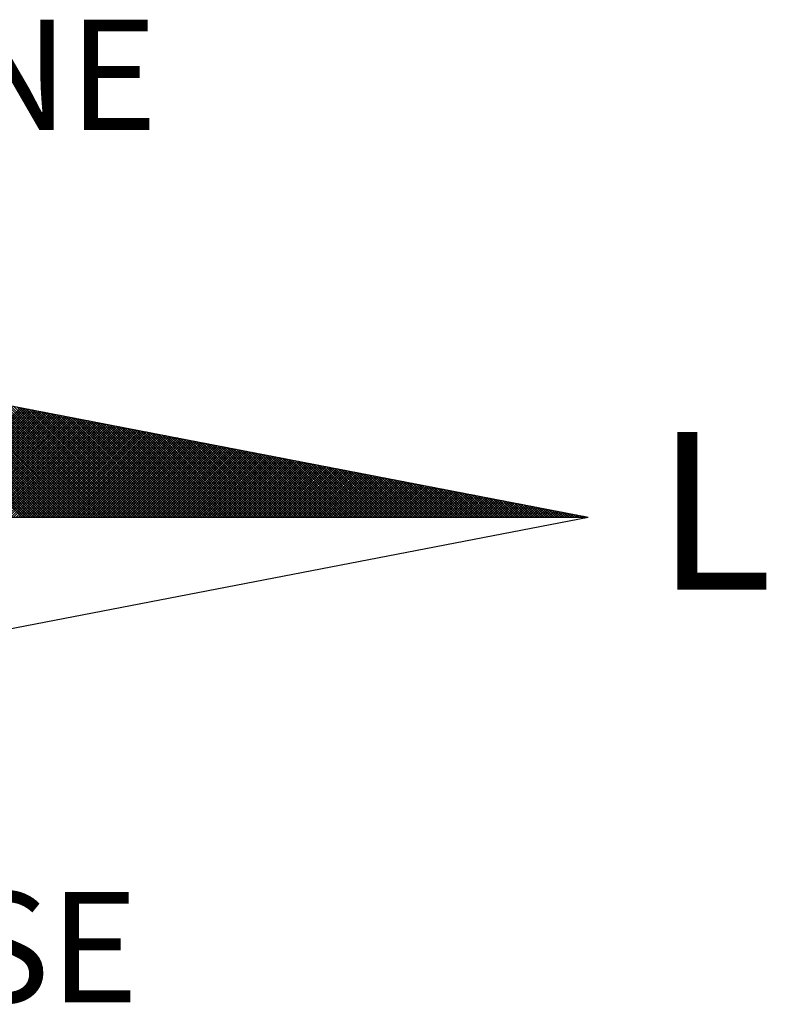
# Model space of a CAD drawing. Extents: x 182989 to 183094, y 1675614 to 1675763.
# Drawn here: x 183072 to 183077, y 1675731 to 1675738 of the extents above; entities that cross this region are included whole.
import ezdxf

# ---------------------------------------------------------------- set-up
doc = ezdxf.new("R2010")
doc.units = 0
doc.header["$MEASUREMENT"] = 0
doc.layers.add('NORTE', color=7, linetype='Continuous')
doc.layers.add('T-TEXTP', color=7, linetype='Continuous')
doc.styles.add('ROMANT', font='romant', dxfattribs={"height": 1.5})

# ---------------------------------------------------------------- blocks, each defined once
blk = doc.blocks.new('*X9')
at = {"color": 0}
for p, q in [((182561.9992, 1662935.5052), (182561.0407, 1662936.4637)), ((182562.0169, 1662935.5052), (182561.0626, 1662936.4594)), ((182562.0345, 1662935.5052), (182561.0845, 1662936.4552)), ((182562.0522, 1662935.5052), (182561.1064, 1662936.451)), ((182562.0699, 1662935.5052), (182561.1283, 1662936.4468)), ((182562.0876, 1662935.5052), (182561.1502, 1662936.4425)), ((182562.1052, 1662935.5052), (182561.1721, 1662936.4383)), ((182562.1229, 1662935.5052), (182561.194, 1662936.4341)), ((182562.1406, 1662935.5052), (182561.2159, 1662936.4299)), ((182562.1583, 1662935.5052), (182561.2378, 1662936.4256)), ((182562.1759, 1662935.5052), (182561.2597, 1662936.4214)), ((182562.1936, 1662935.5052), (182561.2816, 1662936.4172)), ((182562.2113, 1662935.5052), (182561.3035, 1662936.4129)), ((182562.229, 1662935.5052), (182561.3255, 1662936.4087)), ((182562.2467, 1662935.5052), (182561.3474, 1662936.4045)), ((182562.2643, 1662935.5052), (182561.3693, 1662936.4003)), ((182562.282, 1662935.5052), (182561.3912, 1662936.396)), ((182562.2997, 1662935.5052), (182561.4131, 1662936.3918)), ((182562.3174, 1662935.5052), (182561.435, 1662936.3876)), ((182562.335, 1662935.5052), (182561.4569, 1662936.3834)), ((182562.3527, 1662935.5052), (182561.4788, 1662936.3791)), ((182562.3704, 1662935.5052), (182561.5007, 1662936.3749)), ((182562.3881, 1662935.5052), (182561.5226, 1662936.3707)), ((182562.4058, 1662935.5052), (182561.5445, 1662936.3665)), ((182562.4234, 1662935.5052), (182561.5664, 1662936.3622)), ((182562.4411, 1662935.5052), (182561.5883, 1662936.358)), ((182562.4588, 1662935.5052), (182561.6102, 1662936.3538)), ((182562.4765, 1662935.5052), (182561.6321, 1662936.3496)), ((182562.4941, 1662935.5052), (182561.654, 1662936.3453)), ((182562.5118, 1662935.5052), (182561.6759, 1662936.3411)), ((182562.5295, 1662935.5052), (182561.6978, 1662936.3369)), ((182562.5472, 1662935.5052), (182561.7197, 1662936.3326)), ((182562.5649, 1662935.5052), (182561.7416, 1662936.3284)), ((182561.214, 1662935.5052), (182561.9894, 1662936.2806)), ((182561.2317, 1662935.5052), (182562.0042, 1662936.2778)), ((182561.2494, 1662935.5052), (182562.0191, 1662936.2749)), ((182561.267, 1662935.5052), (182562.0339, 1662936.272)), ((182561.2847, 1662935.5052), (182562.0487, 1662936.2692)), ((182561.3024, 1662935.5052), (182562.0635, 1662936.2663)), ((182561.3201, 1662935.5052), (182562.0783, 1662936.2635)), ((182561.3377, 1662935.5052), (182562.0931, 1662936.2606)), ((182561.3554, 1662935.5052), (182562.108, 1662936.2577)), ((182561.3731, 1662935.5052), (182562.1228, 1662936.2549)), ((182562.5825, 1662935.5052), (182561.7635, 1662936.3242)), ((182562.6002, 1662935.5052), (182561.7854, 1662936.32)), ((182562.6179, 1662935.5052), (182561.8073, 1662936.3157)), ((182562.6356, 1662935.5052), (182561.8292, 1662936.3115)), ((182562.6532, 1662935.5052), (182561.8511, 1662936.3073)), ((182562.6709, 1662935.5052), (182561.8731, 1662936.3031)), ((182562.6886, 1662935.5052), (182561.895, 1662936.2988)), ((182562.7063, 1662935.5052), (182561.9169, 1662936.2946)), ((182562.724, 1662935.5052), (182561.9388, 1662936.2904)), ((182562.7416, 1662935.5052), (182561.9607, 1662936.2862)), ((182562.7593, 1662935.5052), (182561.9826, 1662936.2819)), ((182562.777, 1662935.5052), (182562.0045, 1662936.2777)), ((182562.7947, 1662935.5052), (182562.0264, 1662936.2735)), ((182562.8123, 1662935.5052), (182562.0483, 1662936.2693)), ((182562.83, 1662935.5052), (182562.0702, 1662936.265)), ((182562.8477, 1662935.5052), (182562.0921, 1662936.2608)), ((182562.8654, 1662935.5052), (182562.114, 1662936.2566)), ((182561.3908, 1662935.5052), (182562.1376, 1662936.252)), ((182561.4085, 1662935.5052), (182562.1524, 1662936.2492)), ((182561.4261, 1662935.5052), (182562.1672, 1662936.2463)), ((182561.4438, 1662935.5052), (182562.1821, 1662936.2434)), ((182561.4615, 1662935.5052), (182562.1969, 1662936.2406)), ((182561.4792, 1662935.5052), (182562.2117, 1662936.2377)), ((182561.4968, 1662935.5052), (182562.2265, 1662936.2349)), ((182561.5145, 1662935.5052), (182562.2413, 1662936.232)), ((182561.5322, 1662935.5052), (182562.2562, 1662936.2291)), ((182561.5499, 1662935.5052), (182562.271, 1662936.2263)), ((182561.5675, 1662935.5052), (182562.2858, 1662936.2234)), ((182561.5852, 1662935.5052), (182562.3006, 1662936.2206)), ((182561.6029, 1662935.5052), (182562.3154, 1662936.2177)), ((182561.6206, 1662935.5052), (182562.3302, 1662936.2149)), ((182561.6383, 1662935.5052), (182562.3451, 1662936.212)), ((182561.6559, 1662935.5052), (182562.3599, 1662936.2091)), ((182561.6736, 1662935.5052), (182562.3747, 1662936.2063)), ((182561.6913, 1662935.5052), (182562.3895, 1662936.2034)), ((182561.709, 1662935.5052), (182562.4043, 1662936.2006)), ((182561.7266, 1662935.5052), (182562.4192, 1662936.1977)), ((182561.7443, 1662935.5052), (182562.434, 1662936.1948)), ((182561.762, 1662935.5052), (182562.4488, 1662936.192)), ((182561.7797, 1662935.5052), (182562.4636, 1662936.1891)), ((182561.7974, 1662935.5052), (182562.4784, 1662936.1863)), ((182562.8831, 1662935.5052), (182562.1359, 1662936.2524)), ((182562.9007, 1662935.5052), (182562.1578, 1662936.2481)), ((182562.9184, 1662935.5052), (182562.1797, 1662936.2439)), ((182562.9361, 1662935.5052), (182562.2016, 1662936.2397)), ((182562.9538, 1662935.5052), (182562.2235, 1662936.2354)), ((182562.9714, 1662935.5052), (182562.2454, 1662936.2312)), ((182562.9891, 1662935.5052), (182562.2673, 1662936.227)), ((182563.0068, 1662935.5052), (182562.2892, 1662936.2228)), ((182563.0245, 1662935.5052), (182562.3111, 1662936.2185)), ((182563.0422, 1662935.5052), (182562.333, 1662936.2143)), ((182563.0598, 1662935.5052), (182562.3549, 1662936.2101)), ((182563.0775, 1662935.5052), (182562.3768, 1662936.2059)), ((182563.0952, 1662935.5052), (182562.3987, 1662936.2016)), ((182563.1129, 1662935.5052), (182562.4206, 1662936.1974)), ((182563.1305, 1662935.5052), (182562.4426, 1662936.1932)), ((182563.1482, 1662935.5052), (182562.4645, 1662936.189)), ((182561.815, 1662935.5052), (182562.4932, 1662936.1834)), ((182561.8327, 1662935.5052), (182562.5081, 1662936.1805)), ((182561.8504, 1662935.5052), (182562.5229, 1662936.1777)), ((182561.8681, 1662935.5052), (182562.5377, 1662936.1748)), ((182561.8857, 1662935.5052), (182562.5525, 1662936.172)), ((182561.9034, 1662935.5052), (182562.5673, 1662936.1691)), ((182561.9211, 1662935.5052), (182562.5822, 1662936.1662)), ((182561.9388, 1662935.5052), (182562.597, 1662936.1634)), ((182561.9565, 1662935.5052), (182562.6118, 1662936.1605)), ((182561.9741, 1662935.5052), (182562.6266, 1662936.1577)), ((182561.9918, 1662935.5052), (182562.6414, 1662936.1548)), ((182562.0095, 1662935.5052), (182562.6563, 1662936.152)), ((182562.0272, 1662935.5052), (182562.6711, 1662936.1491)), ((182562.0448, 1662935.5052), (182562.6859, 1662936.1462)), ((182562.0625, 1662935.5052), (182562.7007, 1662936.1434)), ((182562.0802, 1662935.5052), (182562.7155, 1662936.1405)), ((182562.0979, 1662935.5052), (182562.7303, 1662936.1377)), ((182562.1156, 1662935.5052), (182562.7452, 1662936.1348)), ((182562.1332, 1662935.5052), (182562.76, 1662936.1319)), ((182562.1509, 1662935.5052), (182562.7748, 1662936.1291)), ((182562.1686, 1662935.5052), (182562.7896, 1662936.1262)), ((182562.1863, 1662935.5052), (182562.8044, 1662936.1234)), ((182562.2039, 1662935.5052), (182562.8193, 1662936.1205)), ((182562.2216, 1662935.5052), (182562.8341, 1662936.1176)), ((182563.1659, 1662935.5052), (182562.4864, 1662936.1847)), ((182563.1836, 1662935.5052), (182562.5083, 1662936.1805)), ((182563.2013, 1662935.5052), (182562.5302, 1662936.1763)), ((182563.2189, 1662935.5052), (182562.5521, 1662936.1721)), ((182563.2366, 1662935.5052), (182562.574, 1662936.1678)), ((182563.2543, 1662935.5052), (182562.5959, 1662936.1636)), ((182563.272, 1662935.5052), (182562.6178, 1662936.1594)), ((182563.2896, 1662935.5052), (182562.6397, 1662936.1551)), ((182563.3073, 1662935.5052), (182562.6616, 1662936.1509)), ((182563.325, 1662935.5052), (182562.6835, 1662936.1467)), ((182563.3427, 1662935.5052), (182562.7054, 1662936.1425)), ((182563.3604, 1662935.5052), (182562.7273, 1662936.1382)), ((182563.378, 1662935.5052), (182562.7492, 1662936.134)), ((182563.3957, 1662935.5052), (182562.7711, 1662936.1298)), ((182563.4134, 1662935.5052), (182562.793, 1662936.1256)), ((182563.4311, 1662935.5052), (182562.8149, 1662936.1213)), ((182563.4487, 1662935.5052), (182562.8368, 1662936.1171)), ((182562.2393, 1662935.5052), (182562.8489, 1662936.1148)), ((182562.257, 1662935.5052), (182562.8637, 1662936.1119)), ((182562.2747, 1662935.5052), (182562.8785, 1662936.1091)), ((182562.2923, 1662935.5052), (182562.8933, 1662936.1062)), ((182562.31, 1662935.5052), (182562.9082, 1662936.1033)), ((182562.3277, 1662935.5052), (182562.923, 1662936.1005)), ((182562.3454, 1662935.5052), (182562.9378, 1662936.0976)), ((182562.363, 1662935.5052), (182562.9526, 1662936.0948)), ((182562.3807, 1662935.5052), (182562.9674, 1662936.0919)), ((182562.3984, 1662935.5052), (182562.9823, 1662936.0891)), ((182562.4161, 1662935.5052), (182562.9971, 1662936.0862)), ((182562.4338, 1662935.5052), (182563.0119, 1662936.0833)), ((182562.4514, 1662935.5052), (182563.0267, 1662936.0805)), ((182562.4691, 1662935.5052), (182563.0415, 1662936.0776)), ((182562.4868, 1662935.5052), (182563.0564, 1662936.0748)), ((182562.5045, 1662935.5052), (182563.0712, 1662936.0719)), ((182562.5221, 1662935.5052), (182563.086, 1662936.069)), ((182562.5398, 1662935.5052), (182563.1008, 1662936.0662)), ((182562.5575, 1662935.5052), (182563.1156, 1662936.0633)), ((182562.5752, 1662935.5052), (182563.1304, 1662936.0605)), ((182562.5929, 1662935.5052), (182563.1453, 1662936.0576)), ((182562.6105, 1662935.5052), (182563.1601, 1662936.0547)), ((182562.6282, 1662935.5052), (182563.1749, 1662936.0519)), ((182562.6459, 1662935.5052), (182563.1897, 1662936.049)), ((182562.6636, 1662935.5052), (182563.2045, 1662936.0462)), ((182563.4664, 1662935.5052), (182562.8587, 1662936.1129)), ((182563.4841, 1662935.5052), (182562.8806, 1662936.1087)), ((182563.5018, 1662935.5052), (182562.9025, 1662936.1044)), ((182563.5195, 1662935.5052), (182562.9244, 1662936.1002)), ((182563.5371, 1662935.5052), (182562.9463, 1662936.096)), ((182563.5548, 1662935.5052), (182562.9682, 1662936.0918)), ((182563.5725, 1662935.5052), (182562.9901, 1662936.0875)), ((182563.5902, 1662935.5052), (182563.0121, 1662936.0833)), ((182563.6078, 1662935.5052), (182563.034, 1662936.0791)), ((182563.6255, 1662935.5052), (182563.0559, 1662936.0749)), ((182563.6432, 1662935.5052), (182563.0778, 1662936.0706)), ((182563.6609, 1662935.5052), (182563.0997, 1662936.0664)), ((182563.6786, 1662935.5052), (182563.1216, 1662936.0622)), ((182563.6962, 1662935.5052), (182563.1435, 1662936.0579)), ((182563.7139, 1662935.5052), (182563.1654, 1662936.0537)), ((182563.7316, 1662935.5052), (182563.1873, 1662936.0495)), ((182562.6812, 1662935.5052), (182563.2194, 1662936.0433)), ((182562.6989, 1662935.5052), (182563.2342, 1662936.0404)), ((182562.7166, 1662935.5052), (182563.249, 1662936.0376)), ((182562.7343, 1662935.5052), (182563.2638, 1662936.0347)), ((182562.752, 1662935.5052), (182563.2786, 1662936.0319)), ((182562.7696, 1662935.5052), (182563.2934, 1662936.029)), ((182562.7873, 1662935.5052), (182563.3083, 1662936.0262)), ((182562.805, 1662935.5052), (182563.3231, 1662936.0233)), ((182562.8227, 1662935.5052), (182563.3379, 1662936.0204)), ((182562.8403, 1662935.5052), (182563.3527, 1662936.0176)), ((182562.858, 1662935.5052), (182563.3675, 1662936.0147)), ((182562.8757, 1662935.5052), (182563.3824, 1662936.0119)), ((182562.8934, 1662935.5052), (182563.3972, 1662936.009)), ((182562.9111, 1662935.5052), (182563.412, 1662936.0061)), ((182562.9287, 1662935.5052), (182563.4268, 1662936.0033)), ((182562.9464, 1662935.5052), (182563.4416, 1662936.0004)), ((182562.9641, 1662935.5052), (182563.4565, 1662935.9976)), ((182562.9818, 1662935.5052), (182563.4713, 1662935.9947)), ((182562.9994, 1662935.5052), (182563.4861, 1662935.9918)), ((182563.0171, 1662935.5052), (182563.5009, 1662935.989)), ((182563.0348, 1662935.5052), (182563.5157, 1662935.9861)), ((182563.0525, 1662935.5052), (182563.5305, 1662935.9833)), ((182563.0702, 1662935.5052), (182563.5454, 1662935.9804)), ((182563.0878, 1662935.5052), (182563.5602, 1662935.9775)), ((182563.7493, 1662935.5052), (182563.2092, 1662936.0453)), ((182563.7669, 1662935.5052), (182563.2311, 1662936.041)), ((182563.7846, 1662935.5052), (182563.253, 1662936.0368)), ((182563.8023, 1662935.5052), (182563.2749, 1662936.0326)), ((182563.82, 1662935.5052), (182563.2968, 1662936.0284)), ((182563.8377, 1662935.5052), (182563.3187, 1662936.0241)), ((182563.8553, 1662935.5052), (182563.3406, 1662936.0199)), ((182563.873, 1662935.5052), (182563.3625, 1662936.0157)), ((182563.8907, 1662935.5052), (182563.3844, 1662936.0115)), ((182563.9084, 1662935.5052), (182563.4063, 1662936.0072)), ((182563.926, 1662935.5052), (182563.4282, 1662936.003)), ((182563.9437, 1662935.5052), (182563.4501, 1662935.9988)), ((182563.9614, 1662935.5052), (182563.472, 1662935.9946)), ((182563.9791, 1662935.5052), (182563.4939, 1662935.9903)), ((182563.9967, 1662935.5052), (182563.5158, 1662935.9861)), ((182564.0144, 1662935.5052), (182563.5377, 1662935.9819)), ((182564.0321, 1662935.5052), (182563.5597, 1662935.9776)), ((182563.1055, 1662935.5052), (182563.575, 1662935.9747)), ((182563.1232, 1662935.5052), (182563.5898, 1662935.9718)), ((182563.1409, 1662935.5052), (182563.6046, 1662935.969)), ((182563.1585, 1662935.5052), (182563.6195, 1662935.9661)), ((182563.1762, 1662935.5052), (182563.6343, 1662935.9632)), ((182563.1939, 1662935.5052), (182563.6491, 1662935.9604)), ((182563.2116, 1662935.5052), (182563.6639, 1662935.9575)), ((182563.2293, 1662935.5052), (182563.6787, 1662935.9547)), ((182563.2469, 1662935.5052), (182563.6935, 1662935.9518)), ((182563.2646, 1662935.5052), (182563.7084, 1662935.949)), ((182563.2823, 1662935.5052), (182563.7232, 1662935.9461)), ((182563.3, 1662935.5052), (182563.738, 1662935.9432)), ((182563.3176, 1662935.5052), (182563.7528, 1662935.9404)), ((182563.3353, 1662935.5052), (182563.7676, 1662935.9375)), ((182563.353, 1662935.5052), (182563.7825, 1662935.9347)), ((182563.3707, 1662935.5052), (182563.7973, 1662935.9318)), ((182563.3883, 1662935.5052), (182563.8121, 1662935.9289)), ((182563.406, 1662935.5052), (182563.8269, 1662935.9261)), ((182563.4237, 1662935.5052), (182563.8417, 1662935.9232)), ((182563.4414, 1662935.5052), (182563.8566, 1662935.9204)), ((182563.4591, 1662935.5052), (182563.8714, 1662935.9175)), ((182563.4767, 1662935.5052), (182563.8862, 1662935.9146)), ((182563.4944, 1662935.5052), (182563.901, 1662935.9118)), ((182563.5121, 1662935.5052), (182563.9158, 1662935.9089)), ((182564.0498, 1662935.5052), (182563.5816, 1662935.9734)), ((182564.0675, 1662935.5052), (182563.6035, 1662935.9692)), ((182564.0851, 1662935.5052), (182563.6254, 1662935.965)), ((182564.1028, 1662935.5052), (182563.6473, 1662935.9607)), ((182564.1205, 1662935.5052), (182563.6692, 1662935.9565)), ((182564.1382, 1662935.5052), (182563.6911, 1662935.9523)), ((182564.1558, 1662935.5052), (182563.713, 1662935.9481)), ((182564.1735, 1662935.5052), (182563.7349, 1662935.9438)), ((182564.1912, 1662935.5052), (182563.7568, 1662935.9396)), ((182564.2089, 1662935.5052), (182563.7787, 1662935.9354)), ((182564.2266, 1662935.5052), (182563.8006, 1662935.9312)), ((182564.2442, 1662935.5052), (182563.8225, 1662935.9269)), ((182564.2619, 1662935.5052), (182563.8444, 1662935.9227)), ((182564.2796, 1662935.5052), (182563.8663, 1662935.9185)), ((182564.2973, 1662935.5052), (182563.8882, 1662935.9143)), ((182564.3149, 1662935.5052), (182563.9101, 1662935.91)), ((182563.5298, 1662935.5052), (182563.9306, 1662935.9061)), ((182563.5474, 1662935.5052), (182563.9455, 1662935.9032)), ((182563.5651, 1662935.5052), (182563.9603, 1662935.9003)), ((182563.5828, 1662935.5052), (182563.9751, 1662935.8975)), ((182563.6005, 1662935.5052), (182563.9899, 1662935.8946)), ((182563.6182, 1662935.5052), (182564.0047, 1662935.8918)), ((182563.6358, 1662935.5052), (182564.0196, 1662935.8889)), ((182563.6535, 1662935.5052), (182564.0344, 1662935.8861)), ((182563.6712, 1662935.5052), (182564.0492, 1662935.8832)), ((182563.6889, 1662935.5052), (182564.064, 1662935.8803)), ((182563.7065, 1662935.5052), (182564.0788, 1662935.8775)), ((182563.7242, 1662935.5052), (182564.0936, 1662935.8746)), ((182563.7419, 1662935.5052), (182564.1085, 1662935.8718)), ((182563.7596, 1662935.5052), (182564.1233, 1662935.8689)), ((182563.7773, 1662935.5052), (182564.1381, 1662935.866)), ((182563.7949, 1662935.5052), (182564.1529, 1662935.8632)), ((182563.8126, 1662935.5052), (182564.1677, 1662935.8603)), ((182563.8303, 1662935.5052), (182564.1826, 1662935.8575)), ((182563.848, 1662935.5052), (182564.1974, 1662935.8546)), ((182563.8656, 1662935.5052), (182564.2122, 1662935.8517)), ((182563.8833, 1662935.5052), (182564.227, 1662935.8489)), ((182563.901, 1662935.5052), (182564.2418, 1662935.846)), ((182563.9187, 1662935.5052), (182564.2567, 1662935.8432)), ((182564.3326, 1662935.5052), (182563.932, 1662935.9058)), ((182563.9364, 1662935.5052), (182564.2715, 1662935.8403)), ((182564.3503, 1662935.5052), (182563.9539, 1662935.9016)), ((182563.954, 1662935.5052), (182564.2863, 1662935.8374)), ((182564.368, 1662935.5052), (182563.9758, 1662935.8973)), ((182564.3857, 1662935.5052), (182563.9977, 1662935.8931)), ((182564.4033, 1662935.5052), (182564.0196, 1662935.8889)), ((182564.421, 1662935.5052), (182564.0415, 1662935.8847)), ((182564.4387, 1662935.5052), (182564.0634, 1662935.8804)), ((182564.4564, 1662935.5052), (182564.0853, 1662935.8762)), ((182564.474, 1662935.5052), (182564.1072, 1662935.872)), ((182564.4917, 1662935.5052), (182564.1292, 1662935.8678)), ((182564.5094, 1662935.5052), (182564.1511, 1662935.8635)), ((182564.5271, 1662935.5052), (182564.173, 1662935.8593)), ((182564.5448, 1662935.5052), (182564.1949, 1662935.8551)), ((182564.5624, 1662935.5052), (182564.2168, 1662935.8509)), ((182564.5801, 1662935.5052), (182564.2387, 1662935.8466)), ((182564.5978, 1662935.5052), (182564.2606, 1662935.8424)), ((182564.6155, 1662935.5052), (182564.2825, 1662935.8382)), ((182563.9717, 1662935.5052), (182564.3011, 1662935.8346)), ((182563.9894, 1662935.5052), (182564.3159, 1662935.8317)), ((182564.0071, 1662935.5052), (182564.3307, 1662935.8289)), ((182564.0247, 1662935.5052), (182564.3456, 1662935.826)), ((182564.0424, 1662935.5052), (182564.3604, 1662935.8232)), ((182564.0601, 1662935.5052), (182564.3752, 1662935.8203)), ((182564.0778, 1662935.5052), (182564.39, 1662935.8174)), ((182564.0955, 1662935.5052), (182564.4048, 1662935.8146)), ((182564.1131, 1662935.5052), (182564.4197, 1662935.8117)), ((182564.1308, 1662935.5052), (182564.4345, 1662935.8089)), ((182564.1485, 1662935.5052), (182564.4493, 1662935.806)), ((182564.1662, 1662935.5052), (182564.4641, 1662935.8031)), ((182564.1838, 1662935.5052), (182564.4789, 1662935.8003)), ((182564.2015, 1662935.5052), (182564.4937, 1662935.7974)), ((182564.2192, 1662935.5052), (182564.5086, 1662935.7946)), ((182564.2369, 1662935.5052), (182564.5234, 1662935.7917)), ((182564.2546, 1662935.5052), (182564.5382, 1662935.7888)), ((182564.2722, 1662935.5052), (182564.553, 1662935.786)), ((182564.2899, 1662935.5052), (182564.5678, 1662935.7831)), ((182564.6331, 1662935.5052), (182564.3044, 1662935.834)), ((182564.3076, 1662935.5052), (182564.5827, 1662935.7803)), ((182564.3253, 1662935.5052), (182564.5975, 1662935.7774)), ((182564.6508, 1662935.5052), (182564.3263, 1662935.8297)), ((182564.3429, 1662935.5052), (182564.6123, 1662935.7745)), ((182564.6685, 1662935.5052), (182564.3482, 1662935.8255)), ((182564.3606, 1662935.5052), (182564.6271, 1662935.7717)), ((182564.6862, 1662935.5052), (182564.3701, 1662935.8213)), ((182564.3783, 1662935.5052), (182564.6419, 1662935.7688)), ((182564.7039, 1662935.5052), (182564.392, 1662935.8171)), ((182564.7215, 1662935.5052), (182564.4139, 1662935.8128)), ((182564.7392, 1662935.5052), (182564.4358, 1662935.8086)), ((182564.7569, 1662935.5052), (182564.4577, 1662935.8044)), ((182564.7746, 1662935.5052), (182564.4796, 1662935.8001)), ((182564.7922, 1662935.5052), (182564.5015, 1662935.7959)), ((182564.8099, 1662935.5052), (182564.5234, 1662935.7917)), ((182564.8276, 1662935.5052), (182564.5453, 1662935.7875)), ((182564.8453, 1662935.5052), (182564.5672, 1662935.7832)), ((182564.863, 1662935.5052), (182564.5891, 1662935.779)), ((182564.8806, 1662935.5052), (182564.611, 1662935.7748)), ((182564.8983, 1662935.5052), (182564.6329, 1662935.7706)), ((182564.396, 1662935.5052), (182564.6568, 1662935.766)), ((182564.4137, 1662935.5052), (182564.6716, 1662935.7631)), ((182564.4313, 1662935.5052), (182564.6864, 1662935.7602)), ((182564.449, 1662935.5052), (182564.7012, 1662935.7574)), ((182564.4667, 1662935.5052), (182564.716, 1662935.7545)), ((182564.4844, 1662935.5052), (182564.7308, 1662935.7517)), ((182564.502, 1662935.5052), (182564.7457, 1662935.7488)), ((182564.5197, 1662935.5052), (182564.7605, 1662935.746)), ((182564.5374, 1662935.5052), (182564.7753, 1662935.7431)), ((182564.5551, 1662935.5052), (182564.7901, 1662935.7402)), ((182564.5728, 1662935.5052), (182564.8049, 1662935.7374)), ((182564.5904, 1662935.5052), (182564.8198, 1662935.7345)), ((182564.6081, 1662935.5052), (182564.8346, 1662935.7317)), ((182564.6258, 1662935.5052), (182564.8494, 1662935.7288)), ((182564.6435, 1662935.5052), (182564.8642, 1662935.7259)), ((182564.916, 1662935.5052), (182564.6548, 1662935.7663)), ((182564.6611, 1662935.5052), (182564.879, 1662935.7231)), ((182564.9337, 1662935.5052), (182564.6767, 1662935.7621)), ((182564.6788, 1662935.5052), (182564.8938, 1662935.7202)), ((182564.6965, 1662935.5052), (182564.9087, 1662935.7174)), ((182564.9513, 1662935.5052), (182564.6987, 1662935.7579)), ((182564.7142, 1662935.5052), (182564.9235, 1662935.7145)), ((182564.969, 1662935.5052), (182564.7206, 1662935.7537)), ((182564.7319, 1662935.5052), (182564.9383, 1662935.7116)), ((182564.9867, 1662935.5052), (182564.7425, 1662935.7494)), ((182564.7495, 1662935.5052), (182564.9531, 1662935.7088)), ((182565.0044, 1662935.5052), (182564.7644, 1662935.7452)), ((182564.7672, 1662935.5052), (182564.9679, 1662935.7059)), ((182564.7849, 1662935.5052), (182564.9828, 1662935.7031)), ((182565.0221, 1662935.5052), (182564.7863, 1662935.741)), ((182564.8026, 1662935.5052), (182564.9976, 1662935.7002)), ((182565.0397, 1662935.5052), (182564.8082, 1662935.7368)), ((182564.8202, 1662935.5052), (182565.0124, 1662935.6973)), ((182565.0574, 1662935.5052), (182564.8301, 1662935.7325)), ((182565.0751, 1662935.5052), (182564.852, 1662935.7283)), ((182565.0928, 1662935.5052), (182564.8739, 1662935.7241)), ((182565.1104, 1662935.5052), (182564.8958, 1662935.7198)), ((182565.1281, 1662935.5052), (182564.9177, 1662935.7156)), ((182565.1458, 1662935.5052), (182564.9396, 1662935.7114)), ((182565.1635, 1662935.5052), (182564.9615, 1662935.7072)), ((182565.1812, 1662935.5052), (182564.9834, 1662935.7029)), ((182565.1988, 1662935.5052), (182565.0053, 1662935.6987)), ((182564.8379, 1662935.5052), (182565.0272, 1662935.6945)), ((182564.8556, 1662935.5052), (182565.042, 1662935.6916)), ((182564.8733, 1662935.5052), (182565.0569, 1662935.6888)), ((182564.891, 1662935.5052), (182565.0717, 1662935.6859)), ((182564.9086, 1662935.5052), (182565.0865, 1662935.6831)), ((182564.9263, 1662935.5052), (182565.1013, 1662935.6802)), ((182564.944, 1662935.5052), (182565.1161, 1662935.6773)), ((182564.9617, 1662935.5052), (182565.1309, 1662935.6745)), ((182564.9793, 1662935.5052), (182565.1458, 1662935.6716)), ((182564.997, 1662935.5052), (182565.1606, 1662935.6688)), ((182565.0147, 1662935.5052), (182565.1754, 1662935.6659)), ((182565.2165, 1662935.5052), (182565.0272, 1662935.6945)), ((182565.0324, 1662935.5052), (182565.1902, 1662935.663)), ((182565.2342, 1662935.5052), (182565.0491, 1662935.6903)), ((182565.0501, 1662935.5052), (182565.205, 1662935.6602)), ((182565.0677, 1662935.5052), (182565.2199, 1662935.6573)), ((182565.2519, 1662935.5052), (182565.071, 1662935.686)), ((182565.0854, 1662935.5052), (182565.2347, 1662935.6545)), ((182565.2695, 1662935.5052), (182565.0929, 1662935.6818)), ((182565.1031, 1662935.5052), (182565.2495, 1662935.6516)), ((182565.2872, 1662935.5052), (182565.1148, 1662935.6776)), ((182565.1208, 1662935.5052), (182565.2643, 1662935.6487)), ((182565.3049, 1662935.5052), (182565.1367, 1662935.6734)), ((182565.1384, 1662935.5052), (182565.2791, 1662935.6459)), ((182565.1561, 1662935.5052), (182565.2939, 1662935.643)), ((182565.3226, 1662935.5052), (182565.1586, 1662935.6691)), ((182565.1738, 1662935.5052), (182565.3088, 1662935.6402)), ((182565.3403, 1662935.5052), (182565.1805, 1662935.6649)), ((182565.1915, 1662935.5052), (182565.3236, 1662935.6373)), ((182565.3579, 1662935.5052), (182565.2024, 1662935.6607)), ((182565.2091, 1662935.5052), (182565.3384, 1662935.6344)), ((182565.3756, 1662935.5052), (182565.2243, 1662935.6565)), ((182565.2268, 1662935.5052), (182565.3532, 1662935.6316)), ((182565.2445, 1662935.5052), (182565.368, 1662935.6287)), ((182565.3933, 1662935.5052), (182565.2463, 1662935.6522)), ((182565.411, 1662935.5052), (182565.2682, 1662935.648)), ((182565.4286, 1662935.5052), (182565.2901, 1662935.6438)), ((182565.4463, 1662935.5052), (182565.312, 1662935.6395)), ((182565.464, 1662935.5052), (182565.3339, 1662935.6353)), ((182565.4817, 1662935.5052), (182565.3558, 1662935.6311)), ((182565.2622, 1662935.5052), (182565.3829, 1662935.6259)), ((182565.2799, 1662935.5052), (182565.3977, 1662935.623)), ((182565.2975, 1662935.5052), (182565.4125, 1662935.6202)), ((182565.3152, 1662935.5052), (182565.4273, 1662935.6173)), ((182565.3329, 1662935.5052), (182565.4421, 1662935.6144)), ((182565.3506, 1662935.5052), (182565.457, 1662935.6116)), ((182565.3682, 1662935.5052), (182565.4718, 1662935.6087)), ((182565.4994, 1662935.5052), (182565.3777, 1662935.6269)), ((182565.3859, 1662935.5052), (182565.4866, 1662935.6059)), ((182565.517, 1662935.5052), (182565.3996, 1662935.6226)), ((182565.4036, 1662935.5052), (182565.5014, 1662935.603)), ((182565.4213, 1662935.5052), (182565.5162, 1662935.6001)), ((182565.5347, 1662935.5052), (182565.4215, 1662935.6184)), ((182565.439, 1662935.5052), (182565.531, 1662935.5973)), ((182565.5524, 1662935.5052), (182565.4434, 1662935.6142)), ((182565.4566, 1662935.5052), (182565.5459, 1662935.5944)), ((182565.5701, 1662935.5052), (182565.4653, 1662935.61)), ((182565.4743, 1662935.5052), (182565.5607, 1662935.5916)), ((182565.5877, 1662935.5052), (182565.4872, 1662935.6057)), ((182565.492, 1662935.5052), (182565.5755, 1662935.5887)), ((182565.6054, 1662935.5052), (182565.5091, 1662935.6015)), ((182565.5097, 1662935.5052), (182565.5903, 1662935.5858)), ((182565.5273, 1662935.5052), (182565.6051, 1662935.583)), ((182565.6231, 1662935.5052), (182565.531, 1662935.5973)), ((182565.545, 1662935.5052), (182565.62, 1662935.5801)), ((182565.6408, 1662935.5052), (182565.5529, 1662935.5931)), ((182565.5627, 1662935.5052), (182565.6348, 1662935.5773)), ((182565.6585, 1662935.5052), (182565.5748, 1662935.5888)), ((182565.5804, 1662935.5052), (182565.6496, 1662935.5744)), ((182565.6761, 1662935.5052), (182565.5967, 1662935.5846)), ((182565.5981, 1662935.5052), (182565.6644, 1662935.5715)), ((182565.6157, 1662935.5052), (182565.6792, 1662935.5687)), ((182565.6938, 1662935.5052), (182565.6186, 1662935.5804)), ((182565.6334, 1662935.5052), (182565.694, 1662935.5658)), ((182565.7115, 1662935.5052), (182565.6405, 1662935.5762)), ((182565.6511, 1662935.5052), (182565.7089, 1662935.563)), ((182565.7292, 1662935.5052), (182565.6624, 1662935.5719)), ((182565.6688, 1662935.5052), (182565.7237, 1662935.5601)), ((182565.7468, 1662935.5052), (182565.6843, 1662935.5677)), ((182565.7645, 1662935.5052), (182565.7062, 1662935.5635)), ((182565.7822, 1662935.5052), (182565.7281, 1662935.5593)), ((182565.6864, 1662935.5052), (182565.7385, 1662935.5573)), ((182565.7041, 1662935.5052), (182565.7533, 1662935.5544)), ((182565.7218, 1662935.5052), (182565.7681, 1662935.5515)), ((182565.7395, 1662935.5052), (182565.783, 1662935.5487)), ((182565.7999, 1662935.5052), (182565.75, 1662935.555)), ((182565.7572, 1662935.5052), (182565.7978, 1662935.5458)), ((182565.8175, 1662935.5052), (182565.7719, 1662935.5508)), ((182565.7748, 1662935.5052), (182565.8126, 1662935.543)), ((182565.7925, 1662935.5052), (182565.8274, 1662935.5401)), ((182565.8352, 1662935.5052), (182565.7938, 1662935.5466)), ((182565.8102, 1662935.5052), (182565.8422, 1662935.5372)), ((182565.8529, 1662935.5052), (182565.8158, 1662935.5423)), ((182565.8279, 1662935.5052), (182565.8571, 1662935.5344)), ((182565.8706, 1662935.5052), (182565.8377, 1662935.5381)), ((182565.8455, 1662935.5052), (182565.8719, 1662935.5315)), ((182565.8883, 1662935.5052), (182565.8596, 1662935.5339)), ((182565.8632, 1662935.5052), (182565.8867, 1662935.5287)), ((182565.8809, 1662935.5052), (182565.9015, 1662935.5258)), ((182565.9059, 1662935.5052), (182565.8815, 1662935.5297)), ((182565.8986, 1662935.5052), (182565.9163, 1662935.5229)), ((182565.9236, 1662935.5052), (182565.9034, 1662935.5254)), ((182565.9163, 1662935.5052), (182565.9311, 1662935.5201)), ((182565.9413, 1662935.5052), (182565.9253, 1662935.5212)), ((182565.9339, 1662935.5052), (182565.946, 1662935.5172)), ((182565.959, 1662935.5052), (182565.9472, 1662935.517)), ((182565.9516, 1662935.5052), (182565.9608, 1662935.5144)), ((182565.9766, 1662935.5052), (182565.9691, 1662935.5128)), ((182565.9693, 1662935.5052), (182565.9756, 1662935.5115)), ((182565.987, 1662935.5052), (182565.9904, 1662935.5086)), ((182565.9943, 1662935.5052), (182565.991, 1662935.5085)), ((182566.0046, 1662935.5052), (182566.0052, 1662935.5058))]:
    blk.add_line(p, q, dxfattribs=at)
blk = doc.blocks.new('NORTEGEO')
at = {"layer": 'NORTE', "color": 7}
for p in [(1.0785, 1.0785), (-6.6682, 0), (1.0785, -1.0785)]:
    blk.add_line(p, (6.6682, 0), dxfattribs=at)
at = {"layer": 'NORTE'}
blk.add_blockref('*X9', (-182559.3401, -1662935.5052), dxfattribs=at)
at = {"layer": 'NORTE', "color": 7, "style": 'ROMANT'}
for s, height, p in [('NE', 0.78147, (2.2196, 2.7415)), ('L', 1.1164, (7.1456, -0.512)), ('SE', 0.78147, (2.2196, -3.4353))]:
    blk.add_text(s, height=height, dxfattribs=at).set_placement(p)

msp = doc.modelspace()

# ---------------------------------------------------------------- block references
at = {"layer": 'T-TEXTP'}
msp.add_blockref('NORTEGEO', (183069.4579, 1675734.4132), dxfattribs=at)

doc.saveas('drawing.dxf')
